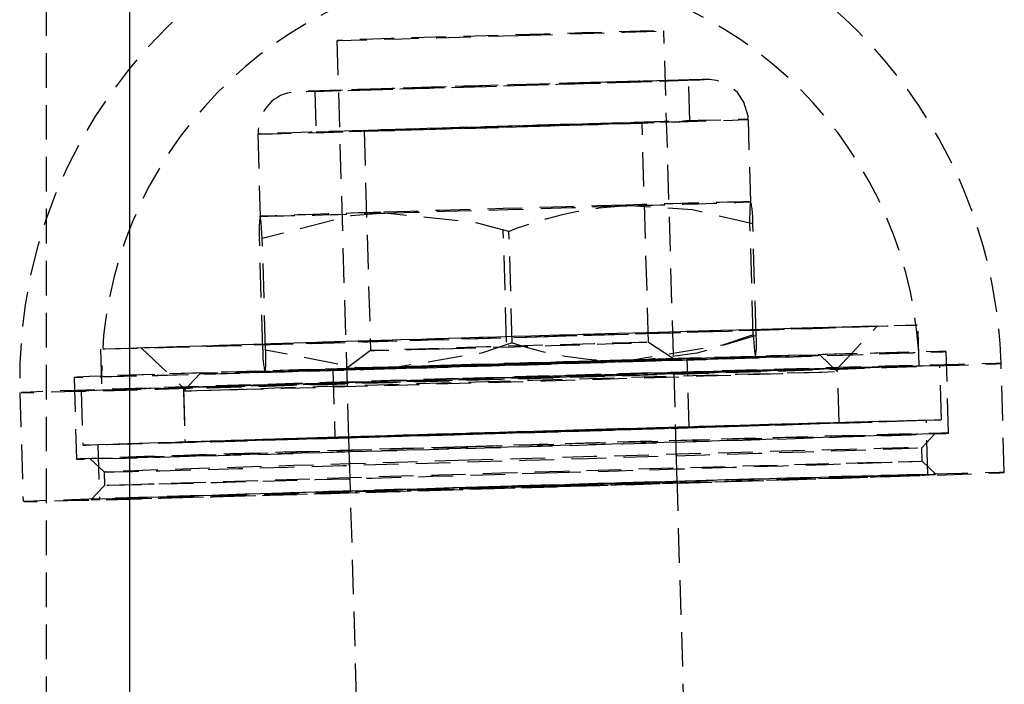
# Model space of a CAD drawing. Units: millimetres. Extents: x 1550 to 30246, y 823 to 27748.
# Drawn here: x 28662 to 28698, y 26967 to 26991 of the extents above; entities that cross this region are included whole.
import ezdxf

# ---------------------------------------------------------------- set-up
doc = ezdxf.new("R2010")
doc.units = ezdxf.units.MM
doc.linetypes.add('HIDDEN', pattern=[1.905, 1.27, -0.635])

msp = doc.modelspace()

# ---------------------------------------------------------------- linework, layer by layer
at = {"color": 7, "linetype": 'Continuous'}
msp.add_line((28665.913, 27247.868), (28665.913, 24347.868), dxfattribs=at)
at = {"color": 7, "linetype": 'HIDDEN'}
for p, q in [((28662.853, 27027.868), (28662.853, 26893.723)), ((28686.989, 26940.607), (28685.509, 26990.585)), ((28673.514, 26990.23), (28674.994, 26940.252)), ((28686.465, 26987.269), (28686.42, 26988.779)), ((28672.712, 26988.373), (28672.756, 26986.863)), ((28684.947, 26979.156), (28684.708, 26987.217)), ((28688.696, 26984.314), (28688.606, 26987.333)), ((28674.513, 26986.915), (28674.751, 26978.854)), ((28670.614, 26986.8), (28670.704, 26983.781)), ((28679.74, 26979.171), (28679.619, 26983.261)), ((28679.949, 26979.136), (28679.828, 26983.227)), ((28688.788, 26979.429), (28688.667, 26983.519)), ((28688.892, 26979.411), (28688.771, 26983.502)), ((28670.797, 26978.896), (28670.676, 26982.986)), ((28670.901, 26978.878), (28670.78, 26982.969)), ((28691.878, 26978.205), (28693.333, 26979.749)), ((28694.877, 26978.294), (28694.832, 26979.794)), ((28664.845, 26978.906), (28664.89, 26977.406)), ((28666.345, 26978.95), (28667.889, 26977.495)), ((28685.865, 26978.553), (28684.947, 26979.156)), ((28674.751, 26978.854), (28673.87, 26978.198)), ((28685.866, 26978.528), (28685.865, 26978.553)), ((28686.44, 26976.044), (28686.366, 26978.542)), ((28691.882, 26978.081), (28691.238, 26978.687)), ((28695.95, 26975.825), (28695.861, 26978.824)), ((28673.371, 26978.158), (28673.445, 26975.659)), ((28673.87, 26978.198), (28673.871, 26978.173)), ((28691.937, 26976.206), (28691.878, 26978.205)), ((28695.686, 26976.317), (28695.626, 26978.316)), ((28697.994, 26974.385), (28697.875, 26978.383)), ((28663.875, 26977.876), (28663.964, 26974.878)), ((28668.498, 26978.014), (28667.892, 26977.37)), ((28691.937, 26976.206), (28691.882, 26978.081)), ((28667.889, 26977.495), (28667.948, 26975.496)), ((28661.891, 26977.318), (28662.01, 26973.319)), ((28664.14, 26977.384), (28664.199, 26975.385)), ((28667.892, 26977.37), (28667.948, 26975.496)), ((28685.999, 26974.03), (28685.94, 26976.029)), ((28695.195, 26974.302), (28695.136, 26976.301)), ((28673.945, 26975.674), (28674.004, 26973.675)), ((28694.965, 26975.296), (28695.45, 26975.81)), ((28664.749, 26975.401), (28664.808, 26973.402)), ((28694.98, 26974.796), (28694.965, 26975.296)), ((28664.464, 26974.893), (28664.979, 26974.408)), ((28695.495, 26974.311), (28694.98, 26974.796)), ((28664.979, 26974.408), (28664.993, 26973.908)), ((28664.993, 26973.908), (28664.508, 26973.393))]:
    msp.add_line(p, q, dxfattribs=at)
at = {"color": 7, "linetype": 'HIDDEN', "flags": 128}
for points in [[(28680.151, 26990.415), (28681.614, 26990.459), (28682.945, 26990.5), (28684.06, 26990.535), (28684.889, 26990.562), (28685.38, 26990.579), (28685.503, 26990.586), (28685.249, 26990.581), (28684.635, 26990.566), (28683.698, 26990.54), (28682.499, 26990.506), (28681.112, 26990.467), (28679.624, 26990.423), (28678.129, 26990.378), (28676.721, 26990.336), (28675.489, 26990.297), (28674.509, 26990.266), (28673.843, 26990.244), (28673.534, 26990.232), (28673.6, 26990.231), (28674.038, 26990.241), (28674.819, 26990.261), (28675.896, 26990.291), (28677.199, 26990.328), (28678.648, 26990.371), (28680.151, 26990.415)], [(28683.244, 26988.697), (28681.756, 26988.655), (28680.166, 26988.608), (28678.547, 26988.56), (28676.977, 26988.513), (28675.527, 26988.468), (28674.266, 26988.429), (28673.253, 26988.397), (28672.536, 26988.373), (28672.146, 26988.358), (28672.104, 26988.354), (28672.411, 26988.359), (28673.052, 26988.375), (28673.998, 26988.401), (28675.204, 26988.434), (28676.614, 26988.475), (28678.162, 26988.519), (28679.776, 26988.567), (28681.38, 26988.615), (28682.899, 26988.661), (28684.262, 26988.703), (28685.406, 26988.739), (28686.276, 26988.768), (28686.833, 26988.787), (28687.05, 26988.797), (28687.052, 26988.797)], [(28682.933, 26988.687), (28681.465, 26988.645), (28679.895, 26988.599), (28678.308, 26988.552), (28676.788, 26988.506), (28675.418, 26988.463), (28674.271, 26988.427), (28673.41, 26988.399), (28672.881, 26988.381), (28672.712, 26988.373), (28672.913, 26988.375), (28673.472, 26988.389), (28674.36, 26988.413), (28675.528, 26988.445), (28676.914, 26988.485), (28678.443, 26988.529), (28680.033, 26988.576), (28681.597, 26988.623), (28683.052, 26988.667), (28684.319, 26988.707), (28685.33, 26988.739), (28686.03, 26988.762), (28686.381, 26988.776), (28686.365, 26988.779), (28685.983, 26988.77), (28685.254, 26988.751), (28684.219, 26988.723), (28682.933, 26988.687)], [(28686.548, 26988.788), (28686.44, 26988.785), (28685.642, 26988.764), (28684.56, 26988.735), (28683.244, 26988.697)], [(28688.588, 26987.321), (28688.598, 26987.454), (28688.446, 26987.967), (28688.203, 26988.317), (28687.93, 26988.548), (28687.664, 26988.688), (28687.433, 26988.76), (28687.265, 26988.789), (28687.191, 26988.795), (28687.154, 26988.797), (28687.123, 26988.798), (28687.088, 26988.798), (28687.019, 26988.798), (28686.673, 26988.791), (28686.528, 26988.787)], [(28687.052, 26988.797), (28686.917, 26988.796), (28686.548, 26988.788)], [(28684.03, 26987.212), (28682.362, 26987.165), (28680.582, 26987.113), (28678.762, 26987.059), (28676.976, 26987.005), (28675.299, 26986.954), (28673.797, 26986.908), (28672.534, 26986.868), (28671.561, 26986.836), (28670.917, 26986.813), (28670.629, 26986.801), (28670.709, 26986.8), (28671.153, 26986.81), (28671.944, 26986.83), (28673.048, 26986.86), (28674.421, 26986.898), (28676.006, 26986.943), (28677.739, 26986.994), (28679.549, 26987.047), (28681.361, 26987.101), (28683.101, 26987.153), (28684.699, 26987.202), (28686.088, 26987.246), (28687.212, 26987.282), (28688.025, 26987.309), (28688.493, 26987.326), (28688.598, 26987.333), (28688.334, 26987.329), (28687.714, 26987.314), (28686.762, 26987.289), (28685.517, 26987.254), (28684.03, 26987.212)], [(28682.978, 26987.178), (28681.51, 26987.135), (28679.94, 26987.089), (28678.352, 26987.042), (28676.833, 26986.996), (28675.462, 26986.954), (28674.316, 26986.918), (28673.455, 26986.89), (28672.925, 26986.871), (28672.757, 26986.863), (28672.957, 26986.866), (28673.516, 26986.88), (28674.404, 26986.903), (28675.573, 26986.936), (28676.959, 26986.975), (28678.488, 26987.02), (28680.078, 26987.067), (28681.642, 26987.114), (28683.097, 26987.158), (28684.364, 26987.197), (28685.374, 26987.23), (28686.074, 26987.253), (28686.426, 26987.267), (28686.41, 26987.269), (28686.027, 26987.261), (28685.299, 26987.242), (28684.264, 26987.214), (28682.978, 26987.178)], [(28682.115, 26987.149), (28680.824, 26987.112), (28679.443, 26987.071), (28678.075, 26987.03), (28676.82, 26986.992), (28675.773, 26986.959), (28675.01, 26986.934), (28674.588, 26986.919), (28674.539, 26986.915), (28674.866, 26986.922), (28675.544, 26986.94), (28676.525, 26986.967), (28677.734, 26987.001), (28679.082, 26987.041), (28680.47, 26987.082), (28681.794, 26987.122), (28682.955, 26987.158), (28683.869, 26987.187), (28684.467, 26987.207), (28684.705, 26987.217), (28684.565, 26987.215), (28684.057, 26987.203), (28683.22, 26987.18), (28682.115, 26987.149)], [(28688.667, 26983.519), (28688.675, 26984.098), (28688.695, 26984.314)], [(28684.119, 26984.194), (28683.059, 26984.164), (28681.941, 26984.131), (28680.784, 26984.097), (28679.609, 26984.063), (28678.436, 26984.028), (28677.284, 26983.993), (28676.174, 26983.959), (28675.124, 26983.927)], [(28675.28, 26983.901), (28676.341, 26983.932), (28677.459, 26983.964), (28678.615, 26983.998), (28679.79, 26984.032), (28680.963, 26984.067), (28682.115, 26984.102), (28683.226, 26984.136), (28684.276, 26984.168)], [(28688.771, 26983.502), (28686.563, 26984.017), (28684.276, 26984.168)], [(28670.78, 26982.969), (28670.737, 26983.556), (28670.704, 26983.781)], [(28675.28, 26983.901), (28674.051, 26983.802), (28670.78, 26982.969)], [(28679.828, 26983.227), (28678.675, 26983.535), (28675.28, 26983.901)], [(28681.438, 26979.368), (28679.144, 26979.3), (28676.866, 26979.233), (28674.657, 26979.168), (28672.57, 26979.109), (28670.654, 26979.054), (28668.952, 26979.007), (28667.506, 26978.968), (28666.349, 26978.937), (28665.508, 26978.917), (28665.003, 26978.906), (28664.846, 26978.906), (28665.04, 26978.916), (28665.581, 26978.937), (28666.456, 26978.967), (28667.645, 26979.006), (28669.12, 26979.053), (28670.846, 26979.107), (28672.783, 26979.167), (28674.885, 26979.231), (28677.103, 26979.298), (28679.385, 26979.366), (28681.678, 26979.434), (28683.928, 26979.499), (28686.082, 26979.561), (28688.09, 26979.619), (28689.904, 26979.67), (28691.483, 26979.713), (28692.788, 26979.748), (28693.79, 26979.774), (28694.465, 26979.789), (28694.797, 26979.795), (28694.779, 26979.79), (28694.41, 26979.774), (28693.7, 26979.749), (28692.665, 26979.714), (28691.329, 26979.671), (28689.724, 26979.62), (28687.887, 26979.563), (28685.862, 26979.501), (28683.695, 26979.435), (28681.438, 26979.368)], [(28681.278, 26979.366), (28679.05, 26979.3), (28676.844, 26979.235), (28674.719, 26979.173), (28672.734, 26979.117), (28670.942, 26979.066), (28669.394, 26979.024), (28668.13, 26978.99), (28667.186, 26978.966), (28666.586, 26978.952), (28666.349, 26978.95), (28666.479, 26978.958), (28666.974, 26978.977), (28667.819, 26979.006), (28668.993, 26979.044), (28670.462, 26979.091), (28672.187, 26979.145), (28674.121, 26979.204), (28676.211, 26979.268), (28678.399, 26979.333), (28680.627, 26979.399), (28682.834, 26979.464), (28684.959, 26979.526), (28686.944, 26979.583), (28688.735, 26979.633), (28690.284, 26979.676), (28691.548, 26979.71), (28692.492, 26979.734), (28693.091, 26979.747), (28693.329, 26979.75), (28693.199, 26979.741), (28692.704, 26979.723), (28691.858, 26979.693), (28690.685, 26979.655), (28689.216, 26979.608), (28687.491, 26979.554), (28685.557, 26979.495), (28683.467, 26979.431), (28681.278, 26979.366)], [(28688.788, 26979.429), (28687.655, 26979.055), (28684.288, 26978.496)], [(28688.892, 26979.411), (28686.719, 26978.761), (28684.444, 26978.47)], [(28688.788, 26979.429), (28688.831, 26978.842), (28688.864, 26978.617)], [(28677.345, 26978.922), (28678.635, 26978.96), (28680.016, 26979), (28681.385, 26979.041), (28682.639, 26979.08), (28683.687, 26979.112), (28684.45, 26979.137), (28684.872, 26979.152), (28684.921, 26979.157), (28684.594, 26979.15), (28683.915, 26979.132), (28682.935, 26979.105), (28681.726, 26979.07), (28680.377, 26979.031), (28678.99, 26978.99), (28677.666, 26978.95), (28676.504, 26978.914), (28675.59, 26978.885), (28674.992, 26978.865), (28674.754, 26978.855), (28674.895, 26978.856), (28675.402, 26978.869), (28676.24, 26978.891), (28677.345, 26978.922)], [(28679.949, 26979.136), (28678.816, 26978.763), (28675.449, 26978.204)], [(28678.163, 26978.331), (28675.812, 26978.261), (28673.551, 26978.192), (28671.432, 26978.127), (28669.501, 26978.067), (28667.802, 26978.014), (28666.372, 26977.967), (28665.244, 26977.93), (28664.443, 26977.902), (28663.986, 26977.884), (28663.884, 26977.876), (28664.139, 26977.879), (28664.745, 26977.892), (28665.689, 26977.916), (28666.95, 26977.949), (28668.5, 26977.991), (28670.303, 26978.041), (28672.32, 26978.099), (28674.506, 26978.162), (28676.811, 26978.229), (28679.185, 26978.298), (28681.574, 26978.369), (28683.925, 26978.44), (28686.186, 26978.508), (28688.305, 26978.573), (28690.236, 26978.633), (28691.935, 26978.687), (28693.365, 26978.733), (28694.493, 26978.77), (28695.294, 26978.798), (28695.751, 26978.817), (28695.853, 26978.824), (28695.598, 26978.822), (28694.992, 26978.808), (28694.048, 26978.785), (28692.787, 26978.751), (28691.237, 26978.709), (28689.434, 26978.659), (28687.417, 26978.602), (28685.231, 26978.539), (28682.925, 26978.472), (28680.552, 26978.402), (28678.163, 26978.331)], [(28678.27, 26978.332), (28676.014, 26978.265), (28673.849, 26978.199), (28671.825, 26978.137), (28669.989, 26978.08), (28668.385, 26978.029), (28667.05, 26977.986), (28666.015, 26977.951), (28665.306, 26977.926), (28664.937, 26977.911), (28664.919, 26977.905), (28665.25, 26977.911), (28665.925, 26977.926), (28666.926, 26977.952), (28668.231, 26977.987), (28669.809, 26978.03), (28671.622, 26978.081), (28673.628, 26978.138), (28675.781, 26978.201), (28678.03, 26978.266), (28680.322, 26978.334), (28682.603, 26978.402), (28684.82, 26978.469), (28686.921, 26978.533), (28688.856, 26978.593), (28690.581, 26978.647), (28692.055, 26978.694), (28693.244, 26978.733), (28694.118, 26978.763), (28694.659, 26978.783), (28694.853, 26978.794), (28694.696, 26978.793), (28694.191, 26978.783), (28693.351, 26978.762), (28692.194, 26978.732), (28690.749, 26978.693), (28689.049, 26978.645), (28687.133, 26978.591), (28685.047, 26978.531), (28682.84, 26978.467), (28680.563, 26978.4), (28678.27, 26978.332)], [(28678.656, 26978.336), (28676.657, 26978.277), (28674.761, 26978.219), (28673.029, 26978.165), (28671.517, 26978.118), (28670.274, 26978.078), (28669.338, 26978.047), (28668.742, 26978.025), (28668.503, 26978.014), (28668.629, 26978.014), (28669.117, 26978.025), (28669.95, 26978.046), (28671.102, 26978.076), (28672.535, 26978.116), (28674.205, 26978.163), (28676.056, 26978.216), (28678.03, 26978.273), (28680.063, 26978.334), (28682.09, 26978.394), (28684.045, 26978.453), (28685.866, 26978.509), (28687.495, 26978.559), (28688.878, 26978.603), (28689.972, 26978.639), (28690.741, 26978.665), (28691.16, 26978.682), (28691.217, 26978.688), (28690.908, 26978.682), (28690.246, 26978.667), (28689.249, 26978.641), (28687.951, 26978.605), (28686.393, 26978.562), (28684.626, 26978.511), (28682.705, 26978.456), (28680.694, 26978.397), (28678.656, 26978.336)], [(28670.901, 26978.878), (28670.893, 26978.3), (28670.873, 26978.084)], [(28675.449, 26978.204), (28674.216, 26978.232), (28670.901, 26978.878)], [(28679.175, 26978.342), (28680.684, 26978.387), (28682.148, 26978.43), (28683.49, 26978.468), (28684.636, 26978.5), (28685.526, 26978.524), (28686.11, 26978.539), (28686.358, 26978.543), (28686.256, 26978.537), (28685.81, 26978.521), (28685.043, 26978.496), (28683.997, 26978.463), (28682.729, 26978.423), (28681.307, 26978.38), (28679.807, 26978.335), (28678.31, 26978.292), (28676.898, 26978.251), (28675.645, 26978.215), (28674.62, 26978.187), (28673.879, 26978.168), (28673.46, 26978.158), (28673.386, 26978.159), (28673.662, 26978.17), (28674.273, 26978.191), (28675.185, 26978.22), (28676.35, 26978.257), (28677.704, 26978.298), (28679.175, 26978.342)], [(28682.814, 26978.473), (28681.422, 26978.433), (28679.933, 26978.389), (28678.44, 26978.345), (28677.036, 26978.302), (28675.81, 26978.264), (28674.839, 26978.233), (28674.184, 26978.211), (28673.887, 26978.199), (28673.965, 26978.199), (28674.414, 26978.209), (28675.205, 26978.23), (28676.29, 26978.26), (28677.599, 26978.297), (28679.051, 26978.339), (28680.554, 26978.384), (28682.015, 26978.428), (28683.34, 26978.469), (28684.447, 26978.504), (28685.266, 26978.53), (28685.746, 26978.547), (28685.857, 26978.553), (28685.591, 26978.549), (28684.966, 26978.533), (28684.021, 26978.507), (28682.814, 26978.473)], [(28682.815, 26978.448), (28684.021, 26978.482), (28684.967, 26978.507), (28685.592, 26978.523), (28685.858, 26978.528), (28685.747, 26978.522), (28685.267, 26978.505), (28684.448, 26978.478), (28683.341, 26978.443), (28682.015, 26978.403), (28680.555, 26978.359), (28679.052, 26978.314), (28677.6, 26978.272), (28676.291, 26978.235), (28675.206, 26978.205), (28674.414, 26978.184), (28673.965, 26978.173), (28673.887, 26978.174), (28674.185, 26978.186), (28674.84, 26978.208), (28675.811, 26978.239), (28677.037, 26978.277), (28678.44, 26978.319), (28679.934, 26978.364), (28681.423, 26978.408), (28682.815, 26978.448)], [(28677.964, 26977.829), (28675.493, 26977.755), (28673.107, 26977.683), (28670.854, 26977.614), (28668.776, 26977.549), (28666.914, 26977.491), (28665.305, 26977.439), (28663.979, 26977.396), (28662.963, 26977.361), (28662.276, 26977.336), (28661.932, 26977.321), (28661.938, 26977.316), (28662.292, 26977.322), (28662.989, 26977.338), (28664.015, 26977.364), (28665.35, 26977.399), (28666.968, 26977.443), (28668.837, 26977.495), (28670.921, 26977.554), (28673.179, 26977.619), (28675.568, 26977.688), (28678.041, 26977.76), (28680.55, 26977.835), (28683.046, 26977.909), (28685.48, 26977.982), (28687.805, 26978.053), (28689.976, 26978.12), (28691.951, 26978.181), (28693.691, 26978.236), (28695.162, 26978.284), (28696.336, 26978.323), (28697.189, 26978.353), (28697.706, 26978.373), (28697.875, 26978.383), (28697.695, 26978.383), (28697.168, 26978.372), (28696.304, 26978.351), (28695.121, 26978.32), (28693.641, 26978.281), (28691.894, 26978.232), (28689.912, 26978.177), (28687.736, 26978.115), (28685.406, 26978.048), (28682.969, 26977.977), (28680.472, 26977.903), (28677.964, 26977.829)], [(28681.563, 26977.869), (28679.211, 26977.799), (28676.874, 26977.731), (28674.605, 26977.665), (28672.453, 26977.603), (28670.467, 26977.546), (28668.692, 26977.497), (28667.167, 26977.455), (28665.926, 26977.423), (28664.996, 26977.399), (28664.399, 26977.386), (28664.148, 26977.383), (28664.249, 26977.391), (28664.699, 26977.409), (28665.487, 26977.437), (28666.598, 26977.474), (28668.005, 26977.519), (28669.678, 26977.572), (28671.579, 26977.631), (28673.665, 26977.695), (28675.89, 26977.762), (28678.204, 26977.831), (28680.556, 26977.901), (28682.892, 26977.97), (28685.162, 26978.036), (28687.314, 26978.098), (28689.299, 26978.154), (28691.074, 26978.204), (28692.6, 26978.245), (28693.841, 26978.278), (28694.77, 26978.301), (28695.367, 26978.314), (28695.618, 26978.317), (28695.518, 26978.31), (28695.068, 26978.292), (28694.279, 26978.264), (28693.168, 26978.227), (28691.761, 26978.182), (28690.089, 26978.129), (28688.188, 26978.07), (28686.102, 26978.006), (28683.877, 26977.938), (28681.563, 26977.869)], [(28681.483, 26977.868), (28679.188, 26977.8), (28676.91, 26977.733), (28674.702, 26977.669), (28672.615, 26977.609), (28670.698, 26977.555), (28668.997, 26977.508), (28667.551, 26977.468), (28666.393, 26977.438), (28665.553, 26977.417), (28665.048, 26977.407), (28664.89, 26977.407), (28665.084, 26977.417), (28665.626, 26977.437), (28666.501, 26977.467), (28667.69, 26977.506), (28669.164, 26977.554), (28670.89, 26977.608), (28672.827, 26977.667), (28674.929, 26977.732), (28677.147, 26977.799), (28679.43, 26977.866), (28681.723, 26977.934), (28683.973, 26978), (28686.127, 26978.062), (28688.134, 26978.119), (28689.949, 26978.17), (28691.527, 26978.214), (28692.833, 26978.249), (28693.834, 26978.274), (28694.509, 26978.29), (28694.841, 26978.295), (28694.823, 26978.29), (28694.454, 26978.275), (28693.744, 26978.249), (28692.709, 26978.215), (28691.373, 26978.172), (28689.768, 26978.121), (28687.931, 26978.064), (28685.906, 26978.002), (28683.739, 26977.936), (28681.483, 26977.868)], [(28681.163, 26977.865), (28679.072, 26977.803), (28677.006, 26977.742), (28675.028, 26977.685), (28673.197, 26977.633), (28671.57, 26977.587), (28670.194, 26977.549), (28669.114, 26977.521), (28668.36, 26977.503), (28667.957, 26977.495), (28667.916, 26977.498), (28668.239, 26977.511), (28668.915, 26977.535), (28669.925, 26977.569), (28671.237, 26977.611), (28672.812, 26977.66), (28674.602, 26977.715), (28676.552, 26977.774), (28678.604, 26977.836), (28680.694, 26977.898), (28682.76, 26977.958), (28684.738, 26978.016), (28686.569, 26978.068), (28688.197, 26978.113), (28689.572, 26978.151), (28690.653, 26978.18), (28691.406, 26978.198), (28691.81, 26978.206), (28691.851, 26978.203), (28691.528, 26978.19), (28690.851, 26978.165), (28689.842, 26978.132), (28688.529, 26978.09), (28686.954, 26978.041), (28685.165, 26977.985), (28683.214, 26977.926), (28681.163, 26977.865)], [(28684.288, 26978.496), (28683.227, 26978.466), (28682.109, 26978.434), (28680.953, 26978.4), (28679.778, 26978.365), (28678.605, 26978.33), (28677.453, 26978.296), (28676.343, 26978.262), (28675.292, 26978.23)], [(28684.444, 26978.47), (28683.394, 26978.438), (28682.284, 26978.405), (28681.132, 26978.37), (28679.959, 26978.335), (28678.784, 26978.3), (28677.627, 26978.267), (28676.509, 26978.234), (28675.449, 26978.204)], [(28678.608, 26977.711), (28680.698, 26977.773), (28682.764, 26977.834), (28684.742, 26977.891), (28686.573, 26977.943), (28688.201, 26977.989), (28689.576, 26978.026), (28690.656, 26978.055), (28691.41, 26978.073), (28691.813, 26978.081), (28691.854, 26978.078), (28691.532, 26978.065), (28690.855, 26978.041), (28689.845, 26978.007), (28688.533, 26977.965), (28686.958, 26977.916), (28685.168, 26977.86), (28683.218, 26977.801), (28681.166, 26977.74), (28679.076, 26977.678), (28677.01, 26977.617), (28675.032, 26977.56), (28673.201, 26977.508), (28671.573, 26977.462), (28670.198, 26977.424), (28669.117, 26977.396), (28668.364, 26977.378), (28667.961, 26977.37), (28667.92, 26977.373), (28668.242, 26977.386), (28668.919, 26977.41), (28669.928, 26977.444), (28671.241, 26977.486), (28672.816, 26977.535), (28674.606, 26977.59), (28676.556, 26977.649), (28678.608, 26977.711)], [(28681.622, 26975.87), (28679.27, 26975.8), (28676.933, 26975.732), (28674.664, 26975.666), (28672.512, 26975.604), (28670.527, 26975.548), (28668.751, 26975.498), (28667.226, 26975.456), (28665.985, 26975.424), (28665.055, 26975.4), (28664.458, 26975.387), (28664.207, 26975.384), (28664.308, 26975.392), (28664.758, 26975.41), (28665.547, 26975.437), (28666.657, 26975.474), (28668.065, 26975.52), (28669.737, 26975.573), (28671.638, 26975.632), (28673.724, 26975.696), (28675.949, 26975.763), (28678.263, 26975.832), (28680.615, 26975.902), (28682.952, 26975.971), (28685.221, 26976.037), (28687.373, 26976.099), (28689.358, 26976.155), (28691.134, 26976.204), (28692.659, 26976.246), (28693.9, 26976.279), (28694.83, 26976.302), (28695.426, 26976.315), (28695.677, 26976.318), (28695.577, 26976.311), (28695.127, 26976.293), (28694.338, 26976.265), (28693.228, 26976.228), (28691.82, 26976.183), (28690.148, 26976.13), (28688.247, 26976.071), (28686.161, 26976.007), (28683.936, 26975.939), (28681.622, 26975.87)], [(28681.563, 26975.869), (28679.238, 26975.8), (28676.93, 26975.733), (28674.692, 26975.668), (28672.577, 26975.607), (28670.635, 26975.552), (28668.911, 26975.504), (28667.445, 26975.464), (28666.273, 26975.433), (28665.421, 26975.412), (28664.909, 26975.402), (28664.75, 26975.402), (28664.946, 26975.412), (28665.495, 26975.433), (28666.382, 26975.463), (28667.586, 26975.503), (28669.081, 26975.55), (28670.83, 26975.605), (28672.792, 26975.666), (28674.922, 26975.731), (28677.17, 26975.799), (28679.483, 26975.868), (28681.807, 26975.936), (28684.086, 26976.003), (28686.269, 26976.066), (28688.304, 26976.124), (28690.142, 26976.175), (28691.742, 26976.219), (28693.064, 26976.255), (28694.08, 26976.281), (28694.764, 26976.297), (28695.1, 26976.302), (28695.081, 26976.297), (28694.708, 26976.281), (28693.988, 26976.256), (28692.939, 26976.22), (28691.586, 26976.177), (28689.959, 26976.125), (28688.098, 26976.067), (28686.046, 26976.004), (28683.85, 26975.938), (28681.563, 26975.869)], [(28678.663, 26975.837), (28680.753, 26975.899), (28682.819, 26975.959), (28684.798, 26976.017), (28686.628, 26976.069), (28688.256, 26976.114), (28689.631, 26976.152), (28690.712, 26976.181), (28691.465, 26976.199), (28691.869, 26976.207), (28691.91, 26976.204), (28691.587, 26976.19), (28690.911, 26976.166), (28689.901, 26976.133), (28688.589, 26976.091), (28687.014, 26976.041), (28685.224, 26975.986), (28683.273, 26975.927), (28681.222, 26975.866), (28679.131, 26975.804), (28677.066, 26975.743), (28675.087, 26975.686), (28673.256, 26975.634), (28671.629, 26975.588), (28670.254, 26975.55), (28669.173, 26975.522), (28668.419, 26975.503), (28668.016, 26975.496), (28667.975, 26975.498), (28668.298, 26975.512), (28668.974, 26975.536), (28669.984, 26975.57), (28671.296, 26975.611), (28672.871, 26975.661), (28674.661, 26975.716), (28676.611, 26975.775), (28678.663, 26975.837)], [(28681.222, 26975.866), (28679.131, 26975.804), (28677.066, 26975.743), (28675.087, 26975.686), (28673.256, 26975.634), (28671.629, 26975.588), (28670.254, 26975.55), (28669.173, 26975.522), (28668.419, 26975.503), (28668.016, 26975.496), (28667.975, 26975.498), (28668.298, 26975.512), (28668.974, 26975.536), (28669.984, 26975.57), (28671.296, 26975.611), (28672.871, 26975.661), (28674.661, 26975.716), (28676.611, 26975.775), (28678.663, 26975.837), (28680.753, 26975.899), (28682.819, 26975.959), (28684.798, 26976.017), (28686.628, 26976.069), (28688.256, 26976.114), (28689.631, 26976.152), (28690.712, 26976.181), (28691.465, 26976.199), (28691.869, 26976.207), (28691.91, 26976.204), (28691.587, 26976.19), (28690.911, 26976.166), (28689.901, 26976.133), (28688.589, 26976.091), (28687.014, 26976.041), (28685.224, 26975.986), (28683.273, 26975.927), (28681.222, 26975.866)], [(28679.249, 26975.843), (28680.758, 26975.888), (28682.222, 26975.931), (28683.564, 26975.969), (28684.71, 26976.001), (28685.6, 26976.025), (28686.184, 26976.039), (28686.432, 26976.044), (28686.33, 26976.038), (28685.884, 26976.022), (28685.117, 26975.997), (28684.071, 26975.964), (28682.803, 26975.924), (28681.381, 26975.881), (28679.881, 26975.837), (28678.384, 26975.793), (28676.972, 26975.752), (28675.719, 26975.716), (28674.694, 26975.688), (28673.953, 26975.669), (28673.534, 26975.659), (28673.46, 26975.66), (28673.736, 26975.671), (28674.347, 26975.692), (28675.259, 26975.721), (28676.424, 26975.758), (28677.778, 26975.799), (28679.249, 26975.843)], [(28679.303, 26975.844), (28677.84, 26975.8), (28676.509, 26975.759), (28675.394, 26975.724), (28674.565, 26975.697), (28674.073, 26975.68), (28673.951, 26975.673), (28674.205, 26975.678), (28674.819, 26975.693), (28675.756, 26975.719), (28676.955, 26975.752), (28678.342, 26975.792), (28679.83, 26975.836), (28681.325, 26975.881), (28682.732, 26975.923), (28683.965, 26975.961), (28684.945, 26975.993), (28685.61, 26976.015), (28685.92, 26976.027), (28685.854, 26976.028), (28685.416, 26976.018), (28684.635, 26975.997), (28683.558, 26975.968), (28682.255, 26975.93), (28680.806, 26975.889), (28679.303, 26975.844)], [(28678.251, 26975.332), (28675.9, 26975.262), (28673.64, 26975.193), (28671.521, 26975.128), (28669.59, 26975.068), (28667.891, 26975.015), (28666.461, 26974.969), (28665.333, 26974.931), (28664.531, 26974.903), (28664.075, 26974.885), (28663.972, 26974.877), (28664.227, 26974.88), (28664.834, 26974.893), (28665.778, 26974.917), (28667.039, 26974.95), (28668.588, 26974.993), (28670.392, 26975.043), (28672.409, 26975.1), (28674.595, 26975.163), (28676.9, 26975.23), (28679.274, 26975.3), (28681.663, 26975.37), (28684.014, 26975.441), (28686.275, 26975.509), (28688.394, 26975.574), (28690.325, 26975.634), (28692.024, 26975.688), (28693.453, 26975.734), (28694.582, 26975.772), (28695.383, 26975.8), (28695.84, 26975.818), (28695.942, 26975.826), (28695.687, 26975.823), (28695.081, 26975.809), (28694.137, 26975.786), (28692.876, 26975.753), (28691.326, 26975.71), (28689.523, 26975.66), (28687.506, 26975.603), (28685.32, 26975.54), (28683.014, 26975.473), (28680.64, 26975.403), (28678.251, 26975.332)], [(28678.305, 26975.333), (28680.676, 26975.403), (28683.03, 26975.472), (28685.312, 26975.539), (28687.468, 26975.601), (28689.449, 26975.657), (28691.207, 26975.705), (28692.701, 26975.746), (28693.897, 26975.777), (28694.766, 26975.799), (28695.287, 26975.81), (28695.45, 26975.81), (28695.249, 26975.799), (28694.69, 26975.778), (28693.786, 26975.747), (28692.557, 26975.707), (28691.033, 26975.658), (28689.25, 26975.602), (28687.249, 26975.54), (28685.076, 26975.474), (28682.784, 26975.405), (28680.426, 26975.335), (28678.056, 26975.265), (28675.731, 26975.197), (28673.506, 26975.133), (28671.431, 26975.073), (28669.556, 26975.021), (28667.925, 26974.976), (28666.576, 26974.94), (28665.541, 26974.913), (28664.844, 26974.897), (28664.5, 26974.892), (28664.52, 26974.897), (28664.901, 26974.913), (28665.634, 26974.939), (28666.704, 26974.975), (28668.084, 26975.02), (28669.743, 26975.072), (28671.641, 26975.131), (28673.734, 26975.195), (28675.972, 26975.263), (28678.305, 26975.333)], [(28678.373, 26974.834), (28676.116, 26974.766), (28673.949, 26974.7), (28671.924, 26974.638), (28670.087, 26974.581), (28668.482, 26974.531), (28667.146, 26974.487), (28666.111, 26974.453), (28665.401, 26974.427), (28665.032, 26974.412), (28665.014, 26974.407), (28665.346, 26974.412), (28666.021, 26974.428), (28667.023, 26974.453), (28668.328, 26974.488), (28669.907, 26974.532), (28671.721, 26974.583), (28673.729, 26974.64), (28675.883, 26974.702), (28678.132, 26974.768), (28680.425, 26974.835), (28682.708, 26974.904), (28684.926, 26974.97), (28687.028, 26975.035), (28688.965, 26975.094), (28690.691, 26975.148), (28692.166, 26975.195), (28693.355, 26975.235), (28694.23, 26975.265), (28694.771, 26975.285), (28694.965, 26975.295), (28694.808, 26975.295), (28694.303, 26975.285), (28693.462, 26975.264), (28692.305, 26975.234), (28690.859, 26975.194), (28689.157, 26975.147), (28687.241, 26975.093), (28685.154, 26975.033), (28682.945, 26974.969), (28680.667, 26974.902), (28678.373, 26974.834)], [(28681.586, 26974.37), (28679.292, 26974.302), (28677.014, 26974.235), (28674.805, 26974.171), (28672.718, 26974.111), (28670.802, 26974.057), (28669.1, 26974.009), (28667.654, 26973.97), (28666.497, 26973.939), (28665.656, 26973.919), (28665.151, 26973.908), (28664.994, 26973.908), (28665.188, 26973.918), (28665.729, 26973.939), (28666.604, 26973.969), (28667.793, 26974.008), (28669.268, 26974.055), (28670.994, 26974.109), (28672.931, 26974.169), (28675.033, 26974.233), (28677.251, 26974.3), (28679.533, 26974.368), (28681.826, 26974.436), (28684.076, 26974.501), (28686.23, 26974.564), (28688.238, 26974.621), (28690.052, 26974.672), (28691.631, 26974.715), (28692.936, 26974.75), (28693.938, 26974.776), (28694.613, 26974.791), (28694.945, 26974.797), (28694.927, 26974.792), (28694.558, 26974.776), (28693.848, 26974.751), (28692.813, 26974.716), (28691.477, 26974.673), (28689.872, 26974.622), (28688.035, 26974.565), (28686.01, 26974.503), (28683.843, 26974.438), (28681.586, 26974.37)], [(28678.082, 26973.831), (28675.611, 26973.757), (28673.226, 26973.684), (28670.972, 26973.615), (28668.894, 26973.551), (28667.032, 26973.493), (28665.423, 26973.441), (28664.097, 26973.398), (28663.081, 26973.363), (28662.395, 26973.338), (28662.051, 26973.323), (28662.056, 26973.318), (28662.411, 26973.324), (28663.108, 26973.34), (28664.134, 26973.366), (28665.468, 26973.401), (28667.086, 26973.445), (28668.955, 26973.497), (28671.039, 26973.556), (28673.298, 26973.621), (28675.687, 26973.69), (28678.159, 26973.762), (28680.668, 26973.836), (28683.164, 26973.911), (28685.598, 26973.984), (28687.924, 26974.055), (28690.095, 26974.122), (28692.069, 26974.183), (28693.809, 26974.238), (28695.28, 26974.286), (28696.454, 26974.325), (28697.307, 26974.355), (28697.824, 26974.375), (28697.994, 26974.385), (28697.813, 26974.385), (28697.286, 26974.374), (28696.422, 26974.353), (28695.239, 26974.322), (28693.759, 26974.282), (28692.012, 26974.234), (28690.031, 26974.179), (28687.854, 26974.117), (28685.525, 26974.049), (28683.088, 26973.978), (28680.591, 26973.905), (28678.082, 26973.831)], [(28681.654, 26973.871), (28683.986, 26973.94), (28686.225, 26974.008), (28688.318, 26974.073), (28690.216, 26974.132), (28691.875, 26974.184), (28693.255, 26974.229), (28694.324, 26974.264), (28695.058, 26974.291), (28695.439, 26974.307), (28695.458, 26974.312), (28695.115, 26974.306), (28694.418, 26974.29), (28693.383, 26974.264), (28692.034, 26974.228), (28690.403, 26974.183), (28688.528, 26974.13), (28686.453, 26974.071), (28684.227, 26974.007), (28681.903, 26973.939), (28679.533, 26973.869), (28677.175, 26973.798), (28674.882, 26973.729), (28672.71, 26973.663), (28670.709, 26973.601), (28668.925, 26973.546), (28667.402, 26973.497), (28666.173, 26973.456), (28665.269, 26973.425), (28664.71, 26973.404), (28664.509, 26973.393), (28664.671, 26973.394), (28665.193, 26973.405), (28666.062, 26973.426), (28667.258, 26973.457), (28668.752, 26973.498), (28670.51, 26973.547), (28672.491, 26973.603), (28674.647, 26973.665), (28676.929, 26973.731), (28679.283, 26973.8), (28681.654, 26973.871)], [(28681.622, 26973.87), (28679.297, 26973.801), (28676.989, 26973.733), (28674.751, 26973.668), (28672.636, 26973.608), (28670.694, 26973.553), (28668.97, 26973.505), (28667.504, 26973.465), (28666.332, 26973.434), (28665.48, 26973.413), (28664.968, 26973.403), (28664.809, 26973.403), (28665.006, 26973.413), (28665.554, 26973.434), (28666.441, 26973.464), (28667.645, 26973.504), (28669.14, 26973.551), (28670.889, 26973.606), (28672.851, 26973.667), (28674.982, 26973.732), (28677.229, 26973.8), (28679.542, 26973.868), (28681.866, 26973.937), (28684.146, 26974.004), (28686.328, 26974.067), (28688.363, 26974.125), (28690.201, 26974.176), (28691.801, 26974.22), (28693.124, 26974.256), (28694.139, 26974.282), (28694.823, 26974.298), (28695.159, 26974.303), (28695.141, 26974.298), (28694.767, 26974.282), (28694.047, 26974.257), (28692.998, 26974.221), (28691.645, 26974.178), (28690.018, 26974.126), (28688.157, 26974.068), (28686.105, 26974.005), (28683.909, 26973.939), (28681.622, 26973.87)], [(28679.362, 26973.845), (28680.865, 26973.889), (28682.314, 26973.931), (28683.617, 26973.969), (28684.694, 26973.998), (28685.475, 26974.019), (28685.913, 26974.029), (28685.979, 26974.028), (28685.67, 26974.016), (28685.004, 26973.994), (28684.024, 26973.962), (28682.792, 26973.924), (28681.384, 26973.882), (28679.889, 26973.837), (28678.401, 26973.793), (28677.014, 26973.753), (28675.815, 26973.72), (28674.878, 26973.694), (28674.264, 26973.679), (28674.01, 26973.674), (28674.133, 26973.681), (28674.624, 26973.698), (28675.453, 26973.725), (28676.568, 26973.76), (28677.899, 26973.801), (28679.362, 26973.845)]]:
    msp.add_lwpolyline(points, dxfattribs=at)
at = {"color": 7, "linetype": 'HIDDEN'}
for centre, radius, start, end in [((28679.883, 26977.85), 18, 1.696, 74.7109), ((28679.883, 26977.85), 15, 3.6063, 179.7858), ((28679.883, 26977.85), 18, 127.4586, 181.696), ((28672.073, 26986.906), 1.441, 99.3485, 183.8128), ((28698.073, 26540.019), 444.394, 91.2091, 91.79929), ((28673.158, 27387.276), 403.261, 271.57988, 272.20817), ((28685.489, 26983.605), 3.284, 358.2102, 12.4759), ((28684.81, 26970.666), 13.512, 92.2637, 111.6337), ((28673.627, 26983.279), 2.965, 170.2486, 185.663), ((28686.242, 26580.826), 403.254, 91.57988, 92.20817), ((28661.327, 27428.075), 444.393, 271.2091, 271.79929), ((28685.941, 26979.119), 2.966, 350.2506, 5.6621), ((28674.096, 26978.795), 3.3, 178.2454, 192.4413), ((28684.143, 26991.943), 13.476, 251.867, 271.2815), ((28698.241, 26534.321), 444.394, 91.2091, 91.79929), ((28673.326, 27381.582), 403.265, 271.57989, 272.20816), ((28686.41, 26575.134), 403.249, 91.57987, 92.20817), ((28661.496, 27422.377), 444.393, 271.2091, 271.79929)]:
    msp.add_arc(centre, radius, start, end, dxfattribs=at)

doc.saveas('drawing.dxf')
